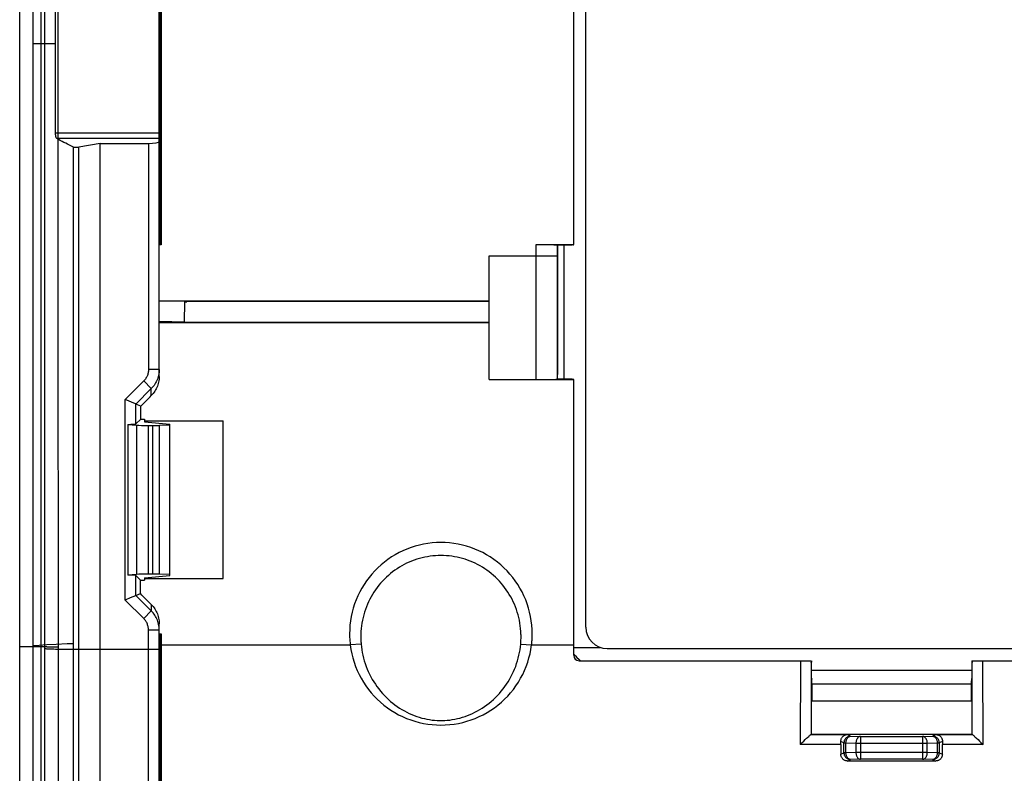
# Model space of a CAD drawing. Units: millimetres. Extents: x -78 to 78, y -40 to 50.
# Drawn here: x -78 to -41, y -22 to 6 of the extents above; entities that cross this region are included whole.
import ezdxf

# ---------------------------------------------------------------- set-up
doc = ezdxf.new("R2010")
doc.units = ezdxf.units.MM
doc.header["$LTSCALE"] = 16.335
doc.layers.get('0').update_dxf_attribs({"linetype": 'CONTINUOUS'})
doc.layers.add('DRAFT', color=7, linetype='CONTINUOUS')
doc.layers.add('RACCORDO', color=7, linetype='CONTINUOUS')

msp = doc.modelspace()

# ---------------------------------------------------------------- linework, layer by layer
at = {"color": 7, "linetype": 'CONTINUOUS'}
for p, q in [((-77.5, -38.346), (-77.5, 48.454)), ((-77, -38.064), (-77, 48.171)), ((-76.703, -38.337), (-76.703, 48.444)), ((-56.4, -16.696), (-56.4, 26.804)), ((-57.2, -7.445), (-57.2, -2.45)), ((-71.268, -4.546), (-72.3, -4.546)), ((-71.355, -5.327), (-71.344, -4.565)), ((-62.525, -4.554), (-71.344, -4.565)), ((-71.344, -4.565), (-71.268, -4.563)), ((-71.268, -4.546), (-71.268, -4.563)), ((-60, -4.552), (-62.525, -4.554)), ((-71.355, -5.327), (-72.3, -5.299)), ((-66.314, -5.335), (-71.355, -5.327)), ((-60, -5.341), (-66.314, -5.335)), ((-55.6, -17.496), (55.6, -17.496)), ((-47.988, -18.296), (-42.012, -18.296))]:
    msp.add_line(p, q, dxfattribs=at)
at = {"color": 253, "linetype": 'CONTINUOUS'}
for p, q in [((-76.57, 29.834), (-76.571, 1.308)), ((-76.072, 29.865), (-76.073, 1.304)), ((-76.161, 5.054), (-77, 5.054)), ((-76.571, 1.308), (-76.568, -37.48)), ((-76.073, 1.304), (-76.069, -37.576)), ((-77.5, -17.416), (-76.703, -17.412)), ((-76.703, -17.412), (-76.57, -17.412)), ((-76.138, -17.343), (-76.489, -17.361)), ((-76.282, -17.509), (-76.224, -17.51)), ((-76.254, -17.433), (-76.195, -17.434)), ((-76.224, -17.51), (-76.165, -17.511)), ((-76.195, -17.434), (-76.134, -17.435)), ((-76.165, -17.511), (-76.103, -17.511)), ((-76.134, -17.435), (-76.072, -17.435)), ((-76.103, -17.511), (-72.3, -17.511)), ((-56.85, -17.451), (-55.866, -17.451)), ((-42.033, -18.827), (-47.967, -18.827))]:
    msp.add_line(p, q, dxfattribs=at)
for points in [[(-76.489, -17.361), (-76.64, -17.369), (-76.776, -17.378), (-76.896, -17.387), (-77, -17.396)], [(-76.57, -17.412), (-76.567, -17.414), (-76.561, -17.415), (-76.554, -17.417), (-76.545, -17.418), (-76.534, -17.42), (-76.521, -17.421), (-76.506, -17.422), (-76.49, -17.424), (-76.472, -17.425), (-76.453, -17.426), (-76.432, -17.427), (-76.41, -17.428), (-76.387, -17.429), (-76.362, -17.43), (-76.336, -17.431), (-76.31, -17.432), (-76.254, -17.433)], [(-76.57, -17.488), (-76.567, -17.49), (-76.561, -17.491), (-76.554, -17.493), (-76.545, -17.494), (-76.534, -17.496), (-76.521, -17.497), (-76.506, -17.499), (-76.49, -17.5), (-76.472, -17.501), (-76.453, -17.502), (-76.432, -17.503), (-76.41, -17.505), (-76.387, -17.506), (-76.362, -17.506), (-76.336, -17.507), (-76.282, -17.509)], [(-75.5, -17.315), (-75.727, -17.324), (-76.138, -17.343)]]:
    msp.add_lwpolyline(points, dxfattribs=at)
at = {"color": 7, "linetype": 'CONTINUOUS'}
for radius, start, end in [(0.8, 180, 270), (1.6, 218.9444, 231.3881)]:
    msp.add_arc((-55.6, -16.696), radius, start, end, dxfattribs=at)
at = {"layer": 'DRAFT', "color": 7, "linetype": 'CONTINUOUS'}
for p, q in [((-56.85, -2.429), (-56.85, 12.536)), ((-75.5, -17.315), (-75.5, 1.201)), ((-75.5, 1.201), (-75.3, 1.201)), ((-74.5, 1.342), (-75.3, 1.201)), ((-56.92, -2.45), (-57.446, -2.45)), ((-60, -4.547), (-60, -2.851)), ((-60, -4.547), (-71.268, -4.547)), ((-60, -5.341), (-60, -4.552)), ((-60, -5.346), (-72.3, -5.346)), ((-60, -7.466), (-60, -5.346)), ((-60, -7.466), (-56.85, -7.466)), ((-56.85, -17.361), (-56.85, -7.466)), ((-72.988, -8.935), (-72.85, -8.935)), ((-72.85, -8.935), (-72.85, -9.042)), ((-72.85, -9.007), (-69.91, -9.007)), ((-72.85, -9.042), (-71.9, -9.129)), ((-71.9, -14.764), (-71.9, -9.129)), ((-73, -14.946), (-72.85, -14.946)), ((-72.85, -14.851), (-71.9, -14.764)), ((-72.85, -14.851), (-72.85, -14.946)), ((-72.85, -14.882), (-69.914, -14.882)), ((-42.009, -17.946), (-42.008, -18.016)), ((-42.009, -17.946), (-42.004, -17.946)), ((-42.002, -17.946), (-42.001, -18.016)), ((-42.002, -17.946), (-41.993, -17.946)), ((-42.008, -18.016), (-42.006, -18.016)), ((-42.001, -18.016), (-41.998, -18.016)), ((-48.003, -19.446), (-48.003, -20.696)), ((-48.003, -19.446), (-41.997, -19.446)), ((-41.997, -20.696), (-41.997, -19.446)), ((-41.997, -20.696), (-48.003, -20.696))]:
    msp.add_line(p, q, dxfattribs=at)
for centre, major_axis, ratio, start_param, end_param in [((-65.256, 5.054), (0, 447.5), 0.017455, -1.598729, -1.587565), ((-96.367, 5.054), (0, 446.3), 0.052408, -1.602145, -1.601061), ((-77.696, 5.054), (0, 446.3), 0.017455, -1.615481, -1.602305), ((-96.367, 5.054), (0, 446.3), 0.052408, -1.616747, -1.615623), ((-39.125, -9.103), (0, 165.62), 0.017455, -4.658531, -4.655037)]:
    msp.add_ellipse(centre, major_axis=major_axis, ratio=ratio, start_param=start_param, end_param=end_param, dxfattribs=at)
at = {"layer": 'RACCORDO', "color": 7, "linetype": 'CONTINUOUS'}
for p, q in [((-72.3, -7.35), (-72.3, 17.457)), ((-72.23, 12.554), (-72.23, -2.446)), ((-76.163, 1.721), (-76.163, 8.386)), ((-75.3, -37.634), (-75.3, 1.201)), ((-74.5, -36.834), (-74.5, 1.342)), ((-74.5, 1.342), (-72.7, 1.342)), ((-72.23, -2.446), (-72.293, -2.446)), ((-58.253, -2.429), (-56.85, -2.429)), ((-58.049, -2.43), (-57.858, -2.431)), ((-57.858, -2.431), (-57.731, -2.433)), ((-57.731, -2.433), (-57.657, -2.434)), ((-57.454, -2.443), (-57.446, -2.45)), ((-56.86, -2.435), (-56.91, -2.436)), ((-60, -2.851), (-58.254, -2.851)), ((-60, -7.464), (-58.254, -7.464)), ((-57.454, -7.45), (-57.448, -7.445)), ((-56.92, -7.445), (-57.448, -7.445)), ((-56.919, -7.451), (-56.92, -7.451)), ((-56.905, -7.459), (-56.913, -7.459)), ((-56.86, -7.46), (-56.905, -7.459)), ((-56.851, -7.447), (-56.85, -7.447)), ((-56.851, -7.455), (-56.85, -7.455)), ((-73.185, -8.37), (-73.57, -8.21)), ((-72.988, -8.452), (-73.17, -8.376)), ((-73.469, -9.136), (-73.469, -14.757)), ((-73.469, -9.136), (-73.144, -9.166)), ((-72.988, -8.935), (-73.17, -9.117)), ((-71.9, -9.164), (-72.284, -9.175)), ((-72.711, -9.179), (-72.534, -9.179)), ((-73.144, -14.727), (-73.469, -14.757)), ((-73, -14.946), (-73.17, -14.776)), ((-72.711, -14.714), (-72.534, -14.714)), ((-71.9, -14.729), (-72.284, -14.718)), ((-73.542, -15.672), (-73.57, -15.684)), ((-73.382, -15.606), (-73.542, -15.672)), ((-73.185, -15.524), (-73.382, -15.606)), ((-73.17, -15.517), (-73.002, -15.447)), ((-72.3, -33.996), (-72.3, -16.566)), ((-72.285, -16.946), (-72.23, -16.946)), ((-72.23, -16.946), (-72.23, -33.996)), ((-75.5, -37.509), (-75.5, -17.315)), ((-56.85, -17.746), (-56.85, -17.361)), ((-56.65, -17.946), (-48.011, -17.946)), ((-48.005, -17.946), (-47.998, -17.946)), ((-47.998, -17.961), (-47.999, -18.002)), ((-47.991, -17.961), (-47.992, -18.002)), ((-41.993, -17.946), (-36.277, -17.946)), ((-48.002, -17.995), (-48.002, -18.002)), ((-48.002, -18.007), (-48.002, -18.001)), ((-41.998, -18.016), (-41.998, -18.001)), ((-47.989, -18.596), (-47.975, -18.638)), ((-42.011, -18.596), (-42.025, -18.638)), ((-48.275, -20.942), (-48.221, -20.889)), ((-48.221, -20.889), (-48.168, -20.839)), ((-48.005, -20.698), (-48.003, -20.696)), ((-41.995, -20.698), (-41.997, -20.696)), ((-41.91, -20.767), (-41.88, -20.794)), ((-41.832, -20.839), (-41.779, -20.889)), ((-41.779, -20.889), (-41.725, -20.942)), ((-48.406, -21.07), (-48.331, -20.996)), ((-48.331, -20.996), (-48.275, -20.942)), ((-41.725, -20.942), (-41.669, -20.996)), ((-41.669, -20.996), (-41.594, -21.07)), ((-43.359, -21.687), (-46.641, -21.687))]:
    msp.add_line(p, q, dxfattribs=at)
at = {"layer": 'RACCORDO', "color": 253, "linetype": 'CONTINUOUS'}
for p, q in [((-72.285, 12.554), (-72.285, -2.446)), ((-72.245, 12.554), (-72.245, -2.446)), ((-72.3, 1.721), (-76.163, 1.721)), ((-72.3, 1.524), (-76.114, 1.524)), ((-72.7, 1.342), (-72.7, -7.091)), ((-58.254, -7.464), (-58.253, -2.429)), ((-57.454, -7.45), (-57.454, -2.443)), ((-58.254, -2.851), (-58.049, -2.85)), ((-58.049, -2.85), (-57.858, -2.85)), ((-57.858, -2.85), (-57.693, -2.851)), ((-57.693, -2.851), (-57.593, -2.853)), ((-72.3, -7.091), (-72.7, -7.091)), ((-72.876, -7.517), (-73.57, -8.21)), ((-72.594, -7.799), (-72.876, -7.517)), ((-72.594, -7.799), (-73.17, -8.376)), ((-72.594, -8.059), (-72.594, -7.799)), ((-73.57, -15.684), (-73.57, -8.21)), ((-73.17, -9.117), (-73.17, -8.376)), ((-73.144, -9.166), (-73.144, -14.727)), ((-72.711, -9.179), (-72.711, -14.714)), ((-72.534, -14.714), (-72.534, -9.179)), ((-72.284, -14.718), (-72.284, -9.175)), ((-73.17, -15.517), (-73.17, -14.776)), ((-72.878, -16.371), (-73.57, -15.684)), ((-72.596, -16.088), (-73.17, -15.517)), ((-72.878, -16.371), (-72.596, -16.088)), ((-72.596, -15.851), (-72.596, -16.088)), ((-72.7, -33.996), (-72.7, -16.799)), ((-72.7, -16.799), (-72.3, -16.799)), ((-72.285, -16.946), (-72.285, -33.996)), ((-72.245, -16.946), (-72.245, -33.996)), ((-72.23, -17.361), (-65.178, -17.361)), ((-64.775, -17.326), (-65.178, -17.361)), ((-58.825, -17.326), (-58.422, -17.361)), ((-58.422, -17.361), (-56.85, -17.361)), ((-48.402, -17.946), (-48.406, -21.07)), ((-41.594, -21.07), (-41.598, -17.946)), ((-48.002, -18.001), (-48.005, -20.698)), ((-41.995, -20.698), (-41.998, -18.001)), ((-48.007, -20.699), (-46.656, -20.699)), ((-46.528, -20.763), (-46.656, -20.699)), ((-46.528, -20.763), (-46.156, -20.769)), ((-46.156, -20.769), (-46.156, -21.624)), ((-46.156, -20.769), (-43.844, -20.769)), ((-43.844, -20.769), (-43.472, -20.763)), ((-43.844, -20.769), (-43.844, -21.624)), ((-43.344, -20.699), (-43.472, -20.763)), ((-43.344, -20.699), (-41.993, -20.699)), ((-46.892, -21.07), (-48.406, -21.07)), ((-46.778, -21.013), (-46.893, -20.955)), ((-46.778, -21.38), (-46.778, -21.013)), ((-46.778, -21.013), (-46.702, -21.013)), ((-46.702, -21.38), (-46.702, -21.013)), ((-46.702, -21.013), (-46.33, -21.019)), ((-46.33, -21.019), (-46.33, -21.374)), ((-46.33, -21.019), (-43.67, -21.019)), ((-43.67, -21.019), (-43.298, -21.013)), ((-43.67, -21.374), (-43.67, -21.019)), ((-43.298, -21.013), (-43.298, -21.38)), ((-43.298, -21.013), (-43.222, -21.013)), ((-43.107, -20.955), (-43.222, -21.013)), ((-43.222, -21.013), (-43.222, -21.38)), ((-41.594, -21.07), (-43.108, -21.07)), ((-46.891, -21.437), (-46.778, -21.38)), ((-46.702, -21.38), (-46.778, -21.38)), ((-46.33, -21.374), (-46.702, -21.38)), ((-46.641, -21.687), (-46.528, -21.63)), ((-46.156, -21.624), (-46.528, -21.63)), ((-43.67, -21.374), (-46.33, -21.374)), ((-43.844, -21.624), (-46.156, -21.624)), ((-43.472, -21.63), (-43.844, -21.624)), ((-43.298, -21.38), (-43.67, -21.374)), ((-43.472, -21.63), (-43.359, -21.687)), ((-43.222, -21.38), (-43.298, -21.38)), ((-43.222, -21.38), (-43.109, -21.437))]:
    msp.add_line(p, q, dxfattribs=at)
at = {"layer": 'RACCORDO', "color": 7, "linetype": 'CONTINUOUS'}
for points in [[(-76.114, 1.524), (-76.119, 1.528), (-76.123, 1.532), (-76.128, 1.538), (-76.132, 1.545), (-76.136, 1.553), (-76.14, 1.562), (-76.143, 1.572), (-76.147, 1.582), (-76.15, 1.594), (-76.153, 1.606), (-76.155, 1.619), (-76.157, 1.633), (-76.159, 1.647), (-76.161, 1.661), (-76.162, 1.676), (-76.163, 1.691), (-76.163, 1.706), (-76.163, 1.721)], [(-75.5, 1.201), (-75.573, 1.236), (-75.646, 1.272), (-75.717, 1.308), (-75.786, 1.344), (-75.854, 1.379), (-75.921, 1.416), (-75.987, 1.452), (-76.051, 1.488), (-76.114, 1.524)], [(-57.657, -2.434), (-57.593, -2.435), (-57.565, -2.436), (-57.54, -2.437), (-57.518, -2.438), (-57.499, -2.438), (-57.484, -2.439), (-57.471, -2.44), (-57.462, -2.441), (-57.456, -2.442), (-57.454, -2.443)], [(-56.92, -2.437), (-56.92, -2.436), (-56.918, -2.436), (-56.916, -2.436), (-56.913, -2.436), (-56.91, -2.436)], [(-56.92, -2.444), (-56.92, -2.444), (-56.918, -2.444), (-56.916, -2.444), (-56.913, -2.444), (-56.91, -2.444)], [(-56.86, -2.435), (-56.857, -2.435), (-56.854, -2.435), (-56.852, -2.435), (-56.851, -2.435), (-56.85, -2.435)], [(-56.85, -2.44), (-56.85, -2.44), (-56.852, -2.44), (-56.854, -2.44), (-56.857, -2.44), (-56.86, -2.44)], [(-56.85, -2.448), (-56.85, -2.448), (-56.852, -2.448), (-56.854, -2.448), (-56.857, -2.448), (-56.86, -2.448)], [(-72.3, -7.35), (-72.301, -7.403), (-72.305, -7.455), (-72.312, -7.507), (-72.322, -7.559), (-72.334, -7.61), (-72.349, -7.66), (-72.367, -7.71), (-72.387, -7.758), (-72.409, -7.805), (-72.434, -7.851), (-72.462, -7.896), (-72.492, -7.939), (-72.524, -7.981), (-72.558, -8.021), (-72.594, -8.059)], [(-56.913, -7.459), (-56.916, -7.459), (-56.918, -7.459), (-56.919, -7.458), (-56.92, -7.458)], [(-56.913, -7.451), (-56.916, -7.451), (-56.918, -7.451), (-56.919, -7.451)], [(-56.85, -7.46), (-56.85, -7.46), (-56.852, -7.46), (-56.854, -7.46), (-56.857, -7.46), (-56.86, -7.46)], [(-73.17, -8.376), (-73.173, -8.375), (-73.185, -8.37)], [(-58.396, -16.946), (-58.4, -16.784), (-58.411, -16.622), (-58.43, -16.461), (-58.457, -16.302), (-58.492, -16.143), (-58.533, -15.986), (-58.583, -15.832), (-58.639, -15.68), (-58.703, -15.531), (-58.774, -15.385), (-58.852, -15.242), (-58.936, -15.104), (-59.027, -14.97), (-59.124, -14.84), (-59.227, -14.715), (-59.336, -14.595), (-59.451, -14.48), (-59.571, -14.371), (-59.695, -14.268), (-59.825, -14.171), (-59.96, -14.08), (-60.098, -13.996), (-60.24, -13.918), (-60.386, -13.847), (-60.535, -13.784), (-60.687, -13.727), (-60.841, -13.678), (-60.997, -13.636), (-61.156, -13.601), (-61.316, -13.574), (-61.476, -13.555), (-61.638, -13.544), (-61.8, -13.54), (-61.962, -13.544), (-62.124, -13.555), (-62.284, -13.574), (-62.444, -13.601), (-62.603, -13.636), (-62.759, -13.678), (-62.913, -13.727), (-63.065, -13.784), (-63.214, -13.847), (-63.36, -13.918), (-63.502, -13.996), (-63.64, -14.08), (-63.775, -14.171), (-63.905, -14.268), (-64.029, -14.371), (-64.149, -14.48), (-64.264, -14.595), (-64.373, -14.715), (-64.476, -14.84), (-64.573, -14.97), (-64.664, -15.104), (-64.748, -15.242), (-64.826, -15.385), (-64.897, -15.531), (-64.961, -15.68), (-65.017, -15.832), (-65.067, -15.986), (-65.108, -16.143), (-65.143, -16.302), (-65.17, -16.461), (-65.189, -16.622), (-65.2, -16.784), (-65.204, -16.946)], [(-73.17, -15.517), (-73.173, -15.519), (-73.185, -15.524)], [(-72.596, -15.851), (-72.56, -15.889), (-72.526, -15.929), (-72.493, -15.971), (-72.463, -16.015), (-72.436, -16.06), (-72.41, -16.107), (-72.388, -16.154), (-72.367, -16.203), (-72.35, -16.253), (-72.335, -16.304), (-72.322, -16.356), (-72.312, -16.408), (-72.306, -16.46), (-72.301, -16.513), (-72.3, -16.566)], [(-65.204, -16.946), (-65.204, -16.993), (-65.203, -17.039), (-65.201, -17.085), (-65.199, -17.131), (-65.196, -17.177), (-65.192, -17.223), (-65.188, -17.269), (-65.184, -17.315), (-65.178, -17.361)], [(-58.422, -17.361), (-58.416, -17.315), (-58.412, -17.269), (-58.408, -17.223), (-58.404, -17.177), (-58.401, -17.131), (-58.399, -17.085), (-58.397, -17.039), (-58.396, -16.993), (-58.396, -16.946)], [(-65.178, -17.361), (-65.154, -17.524), (-65.122, -17.685), (-65.083, -17.844), (-65.035, -18.001), (-64.98, -18.157), (-64.918, -18.309), (-64.849, -18.457), (-64.772, -18.603), (-64.688, -18.745), (-64.598, -18.882), (-64.501, -19.015), (-64.398, -19.143), (-64.289, -19.266), (-64.174, -19.383), (-64.053, -19.495), (-63.927, -19.6), (-63.796, -19.7), (-63.661, -19.793), (-63.522, -19.88), (-63.378, -19.959), (-63.23, -20.032), (-63.08, -20.097), (-62.926, -20.155), (-62.77, -20.206), (-62.612, -20.249), (-62.451, -20.284), (-62.29, -20.312), (-62.127, -20.331), (-61.964, -20.343), (-61.8, -20.347), (-61.636, -20.343), (-61.473, -20.331), (-61.31, -20.312), (-61.149, -20.284), (-60.988, -20.249), (-60.83, -20.206), (-60.674, -20.155), (-60.52, -20.097), (-60.37, -20.032), (-60.222, -19.959), (-60.078, -19.88), (-59.939, -19.793), (-59.804, -19.7), (-59.673, -19.6), (-59.547, -19.495), (-59.426, -19.383), (-59.311, -19.266), (-59.202, -19.143), (-59.099, -19.015), (-59.002, -18.882), (-58.912, -18.745), (-58.828, -18.603), (-58.751, -18.457), (-58.682, -18.309), (-58.62, -18.157), (-58.565, -18.001), (-58.517, -17.844), (-58.478, -17.685), (-58.446, -17.524), (-58.422, -17.361)], [(-48.007, -17.953), (-48.008, -17.95), (-48.009, -17.948), (-48.01, -17.947), (-48.011, -17.946)], [(-48.005, -17.961), (-48.006, -17.957), (-48.007, -17.953)], [(-48.005, -17.961), (-48.004, -17.968), (-48.004, -17.974), (-48.003, -17.981), (-48.003, -17.988), (-48.002, -17.995)], [(-41.998, -18.001), (-41.997, -17.992), (-41.997, -17.983), (-41.996, -17.974)], [(-41.996, -17.974), (-41.995, -17.965), (-41.994, -17.956), (-41.993, -17.946)], [(-48.002, -18.016), (-48.002, -18.016), (-48.002, -18.016), (-48.002, -18.015), (-48.002, -18.014), (-48.002, -18.012), (-48.002, -18.01), (-48.002, -18.007)], [(-48.168, -20.839), (-48.135, -20.808), (-48.12, -20.794)], [(-48.12, -20.794), (-48.09, -20.767), (-48.077, -20.754)], [(-48.077, -20.754), (-48.052, -20.733), (-48.041, -20.723), (-48.031, -20.715), (-48.023, -20.709), (-48.016, -20.704), (-48.011, -20.7), (-48.007, -20.699)], [(-48.005, -20.698), (-48.005, -20.698), (-48.005, -20.698), (-48.006, -20.698), (-48.006, -20.698), (-48.006, -20.699), (-48.006, -20.699), (-48.006, -20.699), (-48.007, -20.699), (-48.007, -20.699)], [(-46.893, -20.955), (-46.893, -20.936), (-46.891, -20.916), (-46.887, -20.897), (-46.882, -20.877), (-46.876, -20.858), (-46.868, -20.839), (-46.858, -20.821), (-46.847, -20.803), (-46.834, -20.786), (-46.819, -20.77), (-46.804, -20.756), (-46.786, -20.742), (-46.768, -20.73), (-46.748, -20.72), (-46.727, -20.712), (-46.704, -20.705), (-46.681, -20.701), (-46.656, -20.699)], [(-43.344, -20.699), (-43.32, -20.701), (-43.297, -20.705), (-43.275, -20.711), (-43.254, -20.719), (-43.234, -20.729), (-43.216, -20.741), (-43.198, -20.754), (-43.183, -20.768), (-43.168, -20.784), (-43.155, -20.8), (-43.144, -20.817), (-43.134, -20.835), (-43.126, -20.854), (-43.119, -20.873), (-43.113, -20.893), (-43.109, -20.914), (-43.107, -20.934), (-43.107, -20.955)], [(-41.993, -20.699), (-41.993, -20.699), (-41.994, -20.699), (-41.994, -20.699), (-41.994, -20.699), (-41.994, -20.698), (-41.994, -20.698), (-41.995, -20.698), (-41.995, -20.698), (-41.995, -20.698)], [(-41.993, -20.699), (-41.989, -20.7), (-41.984, -20.704), (-41.977, -20.709), (-41.969, -20.715), (-41.959, -20.723), (-41.948, -20.733)], [(-41.948, -20.733), (-41.923, -20.754), (-41.91, -20.767)], [(-41.88, -20.794), (-41.848, -20.823), (-41.832, -20.839)], [(-46.641, -21.687), (-46.662, -21.686), (-46.684, -21.683), (-46.705, -21.678), (-46.726, -21.672), (-46.746, -21.664), (-46.765, -21.654), (-46.784, -21.642), (-46.801, -21.628), (-46.818, -21.614), (-46.833, -21.597), (-46.846, -21.58), (-46.858, -21.561), (-46.868, -21.542), (-46.876, -21.522), (-46.883, -21.501), (-46.888, -21.48), (-46.89, -21.459), (-46.891, -21.437)], [(-43.109, -21.437), (-43.11, -21.459), (-43.112, -21.48), (-43.117, -21.501), (-43.124, -21.522), (-43.132, -21.542), (-43.142, -21.561), (-43.154, -21.58), (-43.167, -21.597), (-43.182, -21.614), (-43.199, -21.628), (-43.216, -21.642), (-43.235, -21.654), (-43.254, -21.664), (-43.274, -21.672), (-43.295, -21.678), (-43.316, -21.683), (-43.338, -21.686), (-43.359, -21.687)]]:
    msp.add_lwpolyline(points, dxfattribs=at)
at = {"layer": 'RACCORDO', "color": 253, "linetype": 'CONTINUOUS'}
for points in [[(-57.593, -2.853), (-57.541, -2.854), (-57.519, -2.854), (-57.5, -2.855), (-57.484, -2.855), (-57.471, -2.856), (-57.462, -2.857), (-57.456, -2.857), (-57.454, -2.858)], [(-72.7, -7.091), (-72.701, -7.123), (-72.703, -7.154), (-72.707, -7.185), (-72.713, -7.216), (-72.721, -7.247), (-72.729, -7.277), (-72.74, -7.307), (-72.752, -7.336), (-72.766, -7.365), (-72.781, -7.392), (-72.797, -7.419), (-72.815, -7.445), (-72.834, -7.47), (-72.855, -7.494), (-72.876, -7.517)], [(-72.3, -7.091), (-72.301, -7.143), (-72.306, -7.196), (-72.312, -7.248), (-72.322, -7.299), (-72.334, -7.35), (-72.349, -7.401), (-72.367, -7.45), (-72.387, -7.499), (-72.409, -7.546), (-72.434, -7.592), (-72.462, -7.637), (-72.492, -7.68), (-72.524, -7.722), (-72.558, -7.761), (-72.594, -7.799)], [(-58.815, -16.96), (-58.82, -16.855), (-58.829, -16.75), (-58.841, -16.647), (-58.856, -16.543), (-58.876, -16.44), (-58.898, -16.338), (-58.924, -16.236), (-58.954, -16.136), (-58.987, -16.037), (-59.023, -15.94), (-59.062, -15.843), (-59.105, -15.749), (-59.15, -15.655), (-59.199, -15.564), (-59.251, -15.474), (-59.306, -15.387), (-59.364, -15.301), (-59.424, -15.217), (-59.488, -15.136), (-59.554, -15.057), (-59.622, -14.98), (-59.693, -14.906), (-59.767, -14.835), (-59.843, -14.766), (-59.921, -14.699), (-60.001, -14.636), (-60.083, -14.575), (-60.168, -14.517), (-60.254, -14.462), (-60.342, -14.411), (-60.431, -14.362), (-60.523, -14.316), (-60.615, -14.274), (-60.709, -14.235), (-60.804, -14.199), (-60.901, -14.166), (-60.998, -14.137), (-61.096, -14.111), (-61.195, -14.088), (-61.295, -14.069), (-61.395, -14.054), (-61.496, -14.041), (-61.597, -14.033), (-61.699, -14.028), (-61.8, -14.026), (-61.902, -14.028), (-62.003, -14.033), (-62.104, -14.042), (-62.205, -14.054), (-62.305, -14.069), (-62.405, -14.088), (-62.504, -14.111), (-62.603, -14.137), (-62.7, -14.166), (-62.796, -14.199), (-62.891, -14.235), (-62.985, -14.274), (-63.078, -14.316), (-63.169, -14.362), (-63.259, -14.411), (-63.347, -14.463), (-63.433, -14.517), (-63.517, -14.575), (-63.599, -14.636), (-63.68, -14.7), (-63.758, -14.766), (-63.834, -14.835), (-63.907, -14.907), (-63.978, -14.981), (-64.047, -15.057), (-64.113, -15.136), (-64.176, -15.218), (-64.237, -15.301), (-64.294, -15.387), (-64.349, -15.475), (-64.401, -15.564), (-64.45, -15.656), (-64.496, -15.749), (-64.538, -15.844), (-64.578, -15.94), (-64.614, -16.038), (-64.646, -16.137), (-64.676, -16.237), (-64.702, -16.338), (-64.725, -16.44), (-64.744, -16.543), (-64.759, -16.647), (-64.771, -16.751), (-64.78, -16.855), (-64.785, -16.96)], [(-72.3, -16.799), (-72.301, -16.746), (-72.306, -16.693), (-72.312, -16.641), (-72.322, -16.589), (-72.334, -16.538), (-72.35, -16.488), (-72.367, -16.438), (-72.387, -16.389), (-72.41, -16.342), (-72.436, -16.296), (-72.463, -16.251), (-72.493, -16.207), (-72.525, -16.166), (-72.56, -16.126), (-72.596, -16.088)], [(-72.7, -16.799), (-72.701, -16.767), (-72.703, -16.735), (-72.707, -16.704), (-72.713, -16.673), (-72.721, -16.642), (-72.73, -16.612), (-72.74, -16.582), (-72.753, -16.552), (-72.766, -16.524), (-72.781, -16.496), (-72.798, -16.469), (-72.816, -16.443), (-72.835, -16.418), (-72.856, -16.394), (-72.878, -16.371)], [(-64.785, -16.96), (-64.786, -17), (-64.786, -17.041), (-64.786, -17.082), (-64.786, -17.122), (-64.785, -17.163), (-64.783, -17.204), (-64.781, -17.244), (-64.778, -17.285), (-64.775, -17.326)], [(-58.825, -17.326), (-58.822, -17.285), (-58.819, -17.244), (-58.817, -17.204), (-58.815, -17.163), (-58.814, -17.122), (-58.814, -17.082), (-58.814, -17.041), (-58.814, -17), (-58.815, -16.96)], [(-64.775, -17.326), (-64.764, -17.431), (-64.749, -17.536), (-64.731, -17.641), (-64.71, -17.746), (-64.684, -17.85), (-64.655, -17.953), (-64.623, -18.055), (-64.587, -18.157), (-64.548, -18.257), (-64.506, -18.355), (-64.46, -18.453), (-64.411, -18.548), (-64.358, -18.642), (-64.303, -18.735), (-64.244, -18.825), (-64.183, -18.913), (-64.118, -18.999), (-64.051, -19.083), (-63.981, -19.164), (-63.908, -19.243), (-63.833, -19.319), (-63.756, -19.392), (-63.677, -19.462), (-63.595, -19.53), (-63.512, -19.594), (-63.426, -19.656), (-63.339, -19.714), (-63.251, -19.768), (-63.161, -19.82), (-63.07, -19.868), (-62.979, -19.913), (-62.886, -19.954), (-62.793, -19.992), (-62.699, -20.026), (-62.605, -20.056), (-62.51, -20.084), (-62.416, -20.107), (-62.321, -20.127), (-62.226, -20.144), (-62.131, -20.158), (-62.037, -20.168), (-61.942, -20.174), (-61.847, -20.178), (-61.753, -20.178), (-61.658, -20.174), (-61.564, -20.168), (-61.469, -20.158), (-61.374, -20.144), (-61.279, -20.128), (-61.185, -20.107), (-61.09, -20.084), (-60.996, -20.056), (-60.901, -20.026), (-60.808, -19.992), (-60.714, -19.954), (-60.622, -19.913), (-60.53, -19.868), (-60.439, -19.82), (-60.349, -19.768), (-60.261, -19.714), (-60.174, -19.656), (-60.088, -19.594), (-60.005, -19.53), (-59.923, -19.462), (-59.844, -19.392), (-59.767, -19.319), (-59.692, -19.243), (-59.619, -19.164), (-59.549, -19.083), (-59.482, -18.999), (-59.417, -18.913), (-59.356, -18.825), (-59.297, -18.735), (-59.242, -18.642), (-59.19, -18.548), (-59.14, -18.453), (-59.094, -18.355), (-59.052, -18.257), (-59.013, -18.157), (-58.977, -18.055), (-58.945, -17.953), (-58.916, -17.85), (-58.89, -17.746), (-58.869, -17.641), (-58.851, -17.536), (-58.836, -17.431), (-58.825, -17.326)], [(-46.528, -20.763), (-46.55, -20.764), (-46.571, -20.767), (-46.593, -20.771), (-46.613, -20.778), (-46.633, -20.786), (-46.653, -20.796), (-46.671, -20.808), (-46.689, -20.821), (-46.705, -20.836), (-46.719, -20.852), (-46.733, -20.869), (-46.744, -20.888), (-46.754, -20.907), (-46.763, -20.927), (-46.769, -20.948), (-46.774, -20.969), (-46.777, -20.991), (-46.778, -21.013)], [(-46.702, -21.013), (-46.701, -20.991), (-46.699, -20.97), (-46.695, -20.949), (-46.691, -20.928), (-46.685, -20.908), (-46.678, -20.889), (-46.67, -20.87), (-46.66, -20.853), (-46.65, -20.837), (-46.639, -20.822), (-46.627, -20.809), (-46.614, -20.797), (-46.601, -20.787), (-46.587, -20.779), (-46.573, -20.772), (-46.558, -20.767), (-46.543, -20.764), (-46.528, -20.763)], [(-46.156, -20.769), (-46.171, -20.77), (-46.186, -20.773), (-46.201, -20.778), (-46.215, -20.785), (-46.229, -20.793), (-46.242, -20.804), (-46.255, -20.815), (-46.267, -20.829), (-46.278, -20.843), (-46.288, -20.859), (-46.297, -20.877), (-46.306, -20.895), (-46.313, -20.914), (-46.319, -20.934), (-46.323, -20.955), (-46.327, -20.976), (-46.329, -20.997), (-46.33, -21.019)], [(-43.67, -21.019), (-43.671, -20.997), (-43.673, -20.976), (-43.677, -20.955), (-43.681, -20.934), (-43.687, -20.914), (-43.694, -20.895), (-43.703, -20.877), (-43.712, -20.859), (-43.722, -20.843), (-43.733, -20.829), (-43.745, -20.815), (-43.758, -20.804), (-43.771, -20.793), (-43.785, -20.785), (-43.799, -20.778), (-43.814, -20.773), (-43.829, -20.77), (-43.844, -20.769)], [(-43.222, -21.013), (-43.223, -20.991), (-43.226, -20.969), (-43.231, -20.948), (-43.237, -20.927), (-43.245, -20.907), (-43.256, -20.888), (-43.267, -20.869), (-43.281, -20.852), (-43.295, -20.836), (-43.311, -20.821), (-43.329, -20.808), (-43.347, -20.796), (-43.366, -20.786), (-43.386, -20.778), (-43.407, -20.771), (-43.429, -20.767), (-43.45, -20.764), (-43.472, -20.763)], [(-43.472, -20.763), (-43.457, -20.764), (-43.442, -20.767), (-43.427, -20.772), (-43.413, -20.779), (-43.399, -20.787), (-43.386, -20.797), (-43.373, -20.809), (-43.361, -20.822), (-43.35, -20.837), (-43.34, -20.853), (-43.33, -20.87), (-43.322, -20.889), (-43.315, -20.908), (-43.309, -20.928), (-43.305, -20.949), (-43.301, -20.97), (-43.299, -20.991), (-43.298, -21.013)], [(-46.778, -21.38), (-46.777, -21.402), (-46.774, -21.424), (-46.769, -21.445), (-46.763, -21.466), (-46.754, -21.486), (-46.744, -21.505), (-46.733, -21.524), (-46.719, -21.541), (-46.705, -21.557), (-46.689, -21.572), (-46.671, -21.585), (-46.653, -21.597), (-46.633, -21.607), (-46.613, -21.615), (-46.593, -21.622), (-46.571, -21.626), (-46.55, -21.629), (-46.528, -21.63)], [(-46.528, -21.63), (-46.543, -21.629), (-46.558, -21.626), (-46.573, -21.621), (-46.587, -21.614), (-46.601, -21.606), (-46.614, -21.596), (-46.627, -21.584), (-46.639, -21.571), (-46.65, -21.556), (-46.66, -21.54), (-46.67, -21.523), (-46.678, -21.504), (-46.685, -21.485), (-46.691, -21.465), (-46.695, -21.444), (-46.699, -21.423), (-46.701, -21.402), (-46.702, -21.38)], [(-46.33, -21.374), (-46.329, -21.396), (-46.327, -21.417), (-46.323, -21.438), (-46.319, -21.459), (-46.313, -21.479), (-46.306, -21.498), (-46.297, -21.516), (-46.288, -21.534), (-46.278, -21.55), (-46.267, -21.564), (-46.255, -21.578), (-46.242, -21.59), (-46.229, -21.6), (-46.215, -21.608), (-46.2, -21.615), (-46.186, -21.62), (-46.171, -21.623), (-46.156, -21.624)], [(-43.844, -21.624), (-43.829, -21.623), (-43.814, -21.62), (-43.799, -21.615), (-43.785, -21.608), (-43.771, -21.6), (-43.758, -21.589), (-43.745, -21.578), (-43.733, -21.564), (-43.722, -21.55), (-43.712, -21.534), (-43.703, -21.516), (-43.694, -21.498), (-43.687, -21.479), (-43.681, -21.459), (-43.677, -21.438), (-43.673, -21.417), (-43.671, -21.396), (-43.67, -21.374)], [(-43.298, -21.38), (-43.299, -21.402), (-43.301, -21.423), (-43.305, -21.445), (-43.309, -21.465), (-43.315, -21.485), (-43.322, -21.504), (-43.33, -21.523), (-43.34, -21.54), (-43.35, -21.556), (-43.361, -21.571), (-43.373, -21.584), (-43.386, -21.596), (-43.399, -21.606), (-43.413, -21.614), (-43.427, -21.621), (-43.442, -21.626), (-43.457, -21.629), (-43.472, -21.63)], [(-43.472, -21.63), (-43.45, -21.629), (-43.429, -21.626), (-43.407, -21.622), (-43.386, -21.615), (-43.366, -21.607), (-43.347, -21.597), (-43.329, -21.585), (-43.311, -21.572), (-43.295, -21.557), (-43.281, -21.541), (-43.267, -21.524), (-43.256, -21.505), (-43.245, -21.486), (-43.237, -21.466), (-43.231, -21.445), (-43.226, -21.424), (-43.223, -21.402), (-43.222, -21.38)]]:
    msp.add_lwpolyline(points, dxfattribs=at)
at = {"layer": 'RACCORDO', "color": 7, "linetype": 'CONTINUOUS'}
msp.add_arc((-56.65, -17.746), 0.2, 180, 270, dxfattribs=at)
for centre, major_axis, ratio, start_param, end_param in [((-72.7, 1.412), (0.4, 0), 0.176327, -1.570796, 0), ((-58.254, -7.45), (0.8, 0), 0.017455, -1.570796, -0.017453), ((-92.545, 5.054), (447.22, 445.993), 0.037007, -1.563969, -1.563089), ((-73.57, -9.116), (0.4, 0), 0.052408, -1.31674, -0.05236), ((-72.711, -9.152), (0.5, 0), 0.052408, -2.617994, -1.570796), ((-72.534, -9.152), (0.5, 0), 0.052408, -1.570796, -1.047198), ((-73.57, -14.777), (0.4, 0), 0.052408, 0.05236, 1.31674), ((-72.711, -14.741), (0.5, 0), 0.052408, 1.570796, 2.617994), ((-72.534, -14.741), (0.5, 0), 0.052408, 1.047198, 1.570796), ((-126.791, 5.054), (450.179, -445.991), 0.036884, 1.486725, 1.487632), ((-47.998, -17.996), (0, 0.05), 0.017455, 0, 0.785398), ((-47.99, -17.996), (0, 0.05), 0.017455, 0, 0.785398), ((-47.994, -17.966), (0, 0.05), 0.017455, -3.926991, -3.141593), ((-50.875, -9.103), (0, 165.62), 0.017455, -1.628148, -1.624536), ((-47.976, -19.337), (0, 0.7), 0.017455, -1.63233, -0.05236), ((-42.024, -19.337), (0, 0.7), 0.017455, 0.05236, 1.63233), ((-50.875, -9.103), (0, 167.12), 0.017455, 4.650458, 4.650855), ((-39.125, -9.103), (0, 167.12), 0.017455, -4.650855, -4.650458), ((-46.906, -21.099), (0, 0.4), 0.034921, -1.497952, -1.203442), ((-41.166, -9.103), (0, 164.42), 0.034921, -4.639545, -4.637304), ((-48.834, -9.103), (0, 164.42), 0.034921, -1.645881, -1.643641), ((-43.094, -21.099), (0, 0.4), 0.034921, 1.203442, 1.497952)]:
    msp.add_ellipse(centre, major_axis=major_axis, ratio=ratio, start_param=start_param, end_param=end_param, dxfattribs=at)

doc.saveas('drawing.dxf')
